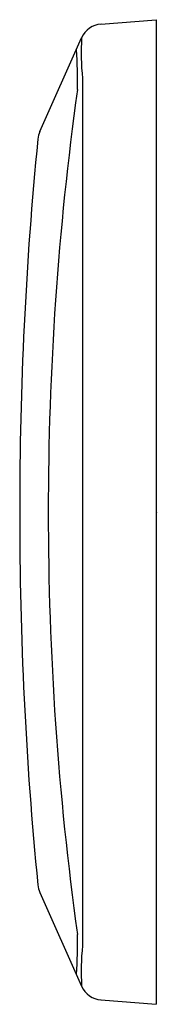
# Model space of a CAD drawing. Units: inches. Extents: x 4251.12 to 4251.83, y 215.26 to 220.26.
import ezdxf

# ---------------------------------------------------------------- set-up
doc = ezdxf.new("R2010")
doc.units = ezdxf.units.IN
doc.header["$LTSCALE"] = 0.64311
doc.header["$MEASUREMENT"] = 0
doc.layers.get('0').update_dxf_attribs({"color": 255, "linetype": 'CONTINUOUS'})
doc.layers.get('Defpoints').update_dxf_attribs({"linetype": 'CONTINUOUS'})
doc.styles.get("Standard").update_dxf_attribs({"font": 'txt', "width": 0.8})

msp = doc.modelspace()

# ---------------------------------------------------------------- linework, layer by layer
for p, q in [((4251.5376, 220.242), (4251.8179, 220.264)), ((4251.8179, 220.264), (4251.8179, 215.264)), ((4251.227, 219.6961), (4251.439, 220.1723)), ((4251.4434, 219.9661), (4251.4434, 215.562)), ((4251.227, 215.8319), (4251.439, 215.3558)), ((4251.5376, 215.2861), (4251.8179, 215.264))]:
    msp.add_line(p, q)
for centre, radius, start, end in [((4251.5469, 220.1242), 0.1181, 94.5, 156), ((4252.7822, 220.0982), 1.3453, 176.842, 185.6325), ((4249.6681, 219.9624), 1.7507, 358.252, 4.8796), ((4266.7627, 217.772), 15.4928, 172.07164, 180.02931), ((4270.2724, 217.7812), 19.1478, 174.37626, 180.05148), ((4251.3397, 219.6455), 0.1235, 155.817, 174.3763), ((4270.2724, 217.7468), 19.1478, 179.94852, 185.62374), ((4266.7627, 217.7561), 15.4928, 179.97069, 187.92836), ((4251.3397, 215.8825), 0.1235, 185.6237, 204.183), ((4249.6681, 215.5657), 1.7507, 355.1204, 1.748), ((4252.7822, 215.4299), 1.3453, 174.3675, 183.158), ((4251.5469, 215.4038), 0.1181, 204, 265.5)]:
    msp.add_arc(centre, radius, start, end)

# ---------------------------------------------------------------- texts
at = {"layer": 'Defpoints'}
for tag, p, s in [('TRADENAME', (4251.8185, 217.7629), 'PATIO'), ('MODELNUMBER', (4251.8185, 217.7646), 'K-20368T-2'), ('PRODUCT', (4251.8185, 217.7612), 'URINAL SENSOR')]:
    msp.add_attdef(tag, p, s, height=0.001, dxfattribs=at)

doc.saveas('drawing.dxf')
